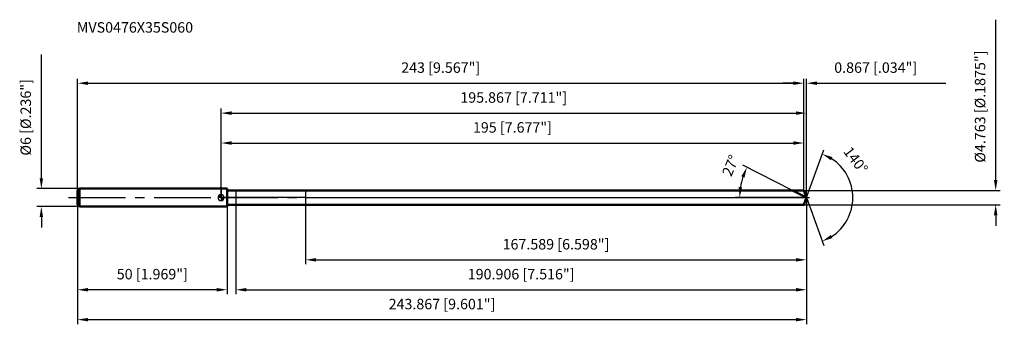
# Model space of a CAD drawing. Units: millimetres. Extents: x -67 to 262, y -44 to 59.
import ezdxf

# ---------------------------------------------------------------- set-up
doc = ezdxf.new("R2010")
doc.units = ezdxf.units.MM
doc.linetypes.add('CENTER2', pattern=[28.575, 19.05, -3.175, 3.175, -3.175])
for name, color, linetype, lineweight in [('1', 4, 'Continuous', 50), ('2', 7, 'Continuous', 25), ('4', 2, 'CENTER2', 25), ('cut', 1, 'Continuous', 25), ('nocut', 7, 'Continuous', 25), ('sk1', 4, 'Continuous', 50), ('sk2', 7, 'Continuous', 25), ('sk4', 2, 'CENTER2', 25), ('sk6', 5, 'Continuous', 35)]:
    doc.layers.add(name, color=color, linetype=linetype, lineweight=lineweight)
doc.layers.add('7', color=5, linetype='Continuous')
doc.styles.add('simplex', font='txt.shx', dxfattribs={"height": 3.5})
doc.styles.get("Standard").update_dxf_attribs({"font": 'txt.shx', "bigfont": '@extfont2.shx'})
doc.dimstyles.new('コピー - ISO-25', dxfattribs={"dimscale": 0, "dimtxt": 3.5, "dimasz": 3.5, "dimexe": 1.5, "dimexo": 0, "dimgap": 2.3, "dimtad": 1, "dimdec": 3, "dimdsep": 46, "dimtxsty": 'simplex', "dimcen": 0.09, "dimclrd": 256, "dimclre": 256, "dimclrt": 256, "dimadec": 0, "dimazin": 0, "dimtfac": 1, "dimtofl": 0, "dimtmove": 0, "dimatfit": 3, "dimfxl": 1, "dimtolj": 1, "dimlwd": -1, "dimlwe": -1, "dimarcsym": 0})

# ---------------------------------------------------------------- blocks, each defined once
blk = doc.blocks.new('zero block')
h = blk.add_hatch(color=7)
h.paths.add_polyline_path([(0, 1, 0.414214), (-1, 0), (0, 0)])
h.paths.add_polyline_path([(1, 0), (0, 0), (0, -1, 0.414214)])
at = {"color": 7, "ltscale": 0.2}
for p, q in [((-1, 0), (1, 0)), ((0, -1), (0, 1))]:
    blk.add_line(p, q, dxfattribs=at)
for start, end in [(90, 180), (180, 270), (0, 90), (270, 0)]:
    blk.add_arc((0, 0), 1, start, end, dxfattribs=at)
blk = doc.blocks.new('*D152')
at = {"layer": 'Defpoints', "color": 0}
for p in [(195, 38.25), (-48, 2.4), (195, 2.38)]:
    blk.add_point(p, dxfattribs=at)
at = {"layer": 'sk2'}
for p, q in [((-48, 2.4), (-48, 39.75)), ((195, 2.38), (195, 39.75)), ((-44.5, 38.25), (191.5, 38.25))]:
    blk.add_line(p, q, dxfattribs=at)
for points in [[(-44.5, 38.83), (-44.5, 37.67), (-48, 38.25)], [(191.5, 37.67), (191.5, 38.83), (195, 38.25)]]:
    blk.add_solid(points, dxfattribs=at)
at = {"layer": 'sk2', "insert": (73.5, 45.22), "char_height": 3.5, "attachment_point": 2, "line_spacing_factor": 0.9, "style": 'simplex'}
blk.add_mtext('\\A1;243 [9.567"]', dxfattribs=at)
blk = doc.blocks.new('*D163')
at = {"layer": 'Defpoints', "color": 0}
for p in [(-48, -2.4), (2, -2.4), (-48, -30.8)]:
    blk.add_point(p, dxfattribs=at)
at = {"layer": 'sk2'}
for p, q in [((-48, -2.4), (-48, -32.3)), ((2, -2.4), (2, -32.3)), ((-1.5, -30.8), (-44.5, -30.8))]:
    blk.add_line(p, q, dxfattribs=at)
for points in [[(-44.5, -30.22), (-44.5, -31.39), (-48, -30.8)], [(-1.5, -31.39), (-1.5, -30.22), (2, -30.8)]]:
    blk.add_solid(points, dxfattribs=at)
at = {"layer": 'sk2', "insert": (-23, -23.84), "char_height": 3.5, "attachment_point": 2, "line_spacing_factor": 0.9, "style": 'simplex'}
blk.add_mtext('\\A1;50 [1.969"]', dxfattribs=at)
blk = doc.blocks.new('*D174')
at = {"layer": 'Defpoints', "color": 0}
for p in [(-47.4, 3), (-60.13, -3), (-47.4, -3)]:
    blk.add_point(p, dxfattribs=at)
at = {"layer": 'sk2'}
for p, q in [((-60.13, 6.5), (-60.13, 47.85)), ((-47.4, 3), (-61.63, 3)), ((-47.4, -3), (-61.63, -3)), ((-60.13, -6.5), (-60.13, -10))]:
    blk.add_line(p, q, dxfattribs=at)
for points in [[(-60.71, 6.5), (-59.55, 6.5), (-60.13, 3)], [(-59.55, -6.5), (-60.71, -6.5), (-60.13, -3)]]:
    blk.add_solid(points, dxfattribs=at)
at = {"layer": 'sk2', "insert": (-67.1, 14.05), "char_height": 3.5, "attachment_point": 1, "rotation": 90, "line_spacing_factor": 0.9, "style": 'simplex'}
blk.add_mtext('\\A1;%%c6 [%%C.236"]', dxfattribs=at)
blk = doc.blocks.new('*D185')
at = {"layer": '2'}
for p, q in [((0, 0), (0, 29.75)), ((195.87, 0), (195.87, 29.75)), ((3.5, 28.25), (192.37, 28.25))]:
    blk.add_line(p, q, dxfattribs=at)
for points in [[(3.5, 28.83), (3.5, 27.67), (0, 28.25)], [(192.37, 27.67), (192.37, 28.83), (195.87, 28.25)]]:
    blk.add_solid(points, dxfattribs=at)
at = {"layer": 'Defpoints', "color": 0}
for p in [(195.87, 28.25), (0, 0), (195.87, 0)]:
    blk.add_point(p, dxfattribs=at)
at = {"layer": '2', "insert": (97.93, 35.22), "char_height": 3.5, "attachment_point": 2, "line_spacing_factor": 0.9, "style": 'simplex'}
blk.add_mtext('\\A1;195.867 [7.711"]', dxfattribs=at)
blk = doc.blocks.new('*D196')
at = {"layer": '2'}
for p, q in [((195, 2.38), (195, 39.75)), ((195.87, 0), (195.87, 39.75)), ((191.5, 38.25), (188, 38.25)), ((199.37, 38.25), (242.47, 38.25))]:
    blk.add_line(p, q, dxfattribs=at)
for points in [[(191.5, 37.67), (191.5, 38.83), (195, 38.25)], [(199.37, 38.83), (199.37, 37.67), (195.87, 38.25)]]:
    blk.add_solid(points, dxfattribs=at)
at = {"layer": 'Defpoints', "color": 0}
for p in [(195, 38.25), (195, 2.38), (195.87, 0)]:
    blk.add_point(p, dxfattribs=at)
at = {"layer": '2', "insert": (205.17, 45.22), "char_height": 3.5, "attachment_point": 1, "line_spacing_factor": 0.9, "style": 'simplex'}
blk.add_mtext('\\A1;0.867 [.034"]', dxfattribs=at)
blk = doc.blocks.new('*D207')
at = {"layer": 'Defpoints', "color": 0}
for p in [(-48, 0), (195.87, 0), (195.87, -40.8)]:
    blk.add_point(p, dxfattribs=at)
at = {"layer": 'sk2'}
for p, q in [((-48, 0), (-48, -42.3)), ((195.87, 0), (195.87, -42.3)), ((-44.5, -40.8), (192.37, -40.8))]:
    blk.add_line(p, q, dxfattribs=at)
for points in [[(-44.5, -40.22), (-44.5, -41.39), (-48, -40.8)], [(192.37, -41.39), (192.37, -40.22), (195.87, -40.8)]]:
    blk.add_solid(points, dxfattribs=at)
at = {"layer": 'sk2', "insert": (73.93, -33.84), "char_height": 3.5, "attachment_point": 2, "line_spacing_factor": 0.9, "style": 'simplex'}
blk.add_mtext('\\A1;243.867 [9.601"]', dxfattribs=at)
blk = doc.blocks.new('*D218')
at = {"layer": '2'}
for p, q in [((259.19, 5.88), (259.19, 59.48)), ((195, 2.38), (260.69, 2.38)), ((195, -2.38), (260.69, -2.38)), ((259.19, -5.88), (259.19, -9.38))]:
    blk.add_line(p, q, dxfattribs=at)
for points in [[(258.61, 5.88), (259.78, 5.88), (259.19, 2.38)], [(259.78, -5.88), (258.61, -5.88), (259.19, -2.38)]]:
    blk.add_solid(points, dxfattribs=at)
at = {"layer": 'Defpoints', "color": 0}
for p in [(195, 2.38), (195, -2.38), (259.19, -2.38)]:
    blk.add_point(p, dxfattribs=at)
at = {"layer": '2', "insert": (252.23, 11.68), "char_height": 3.5, "attachment_point": 1, "rotation": 90, "line_spacing_factor": 0.9, "style": 'simplex'}
blk.add_mtext('\\A1;%%c4.763 [%%C.1875"]', dxfattribs=at)
blk = doc.blocks.new('*D229')
at = {"layer": '2'}
for p, q in [((191.19, 2.38), (174.61, 10.83)), ((195.87, 0), (172.01, 0))]:
    blk.add_line(p, q, dxfattribs=at)
blk.add_arc((195.87, 0), 22.35, 161.9799, 171.0201, dxfattribs=at)
for points in [[(175.15, 6.69), (174.07, 7.14), (175.95, 10.15)], [(173.2, 3.53), (174.37, 3.44), (173.51, 0)]]:
    blk.add_solid(points, dxfattribs=at)
at = {"layer": 'Defpoints', "color": 0}
for p in [(173.79, 3.5), (191.19, 2.38), (191.36, 2.3), (195.87, 0), (196.05, 0)]:
    blk.add_point(p, dxfattribs=at)
at = {"layer": '2', "insert": (168.86, 11.42), "char_height": 3.5, "attachment_point": 2, "rotation": 67.0805, "line_spacing_factor": 0.9, "style": 'simplex'}
blk.add_mtext('\\A1;27%%d', dxfattribs=at)
blk = doc.blocks.new('*D2310')
at = {"layer": '2'}
for p, q in [((4.96, -2.38), (4.96, -32.3)), ((195.87, -1.6), (195.87, -32.3)), ((8.46, -30.8), (192.37, -30.8))]:
    blk.add_line(p, q, dxfattribs=at)
for points in [[(8.46, -30.22), (8.46, -31.39), (4.96, -30.8)], [(192.37, -31.39), (192.37, -30.22), (195.87, -30.8)]]:
    blk.add_solid(points, dxfattribs=at)
at = {"layer": 'Defpoints', "color": 0}
for p in [(4.96, -2.38), (195.87, -1.6), (195.87, -30.8)]:
    blk.add_point(p, dxfattribs=at)
at = {"layer": '2', "insert": (100.41, -23.84), "char_height": 3.5, "attachment_point": 2, "line_spacing_factor": 0.9, "style": 'simplex'}
blk.add_mtext('\\A1;190.906 [7.516"]', dxfattribs=at)
blk = doc.blocks.new('*D2411')
at = {"layer": '2'}
for p, q in [((28.28, 0), (28.28, -22.3)), ((195.87, 0), (195.87, -22.3)), ((31.78, -20.8), (192.37, -20.8))]:
    blk.add_line(p, q, dxfattribs=at)
for points in [[(31.78, -20.22), (31.78, -21.39), (28.28, -20.8)], [(192.37, -21.39), (192.37, -20.22), (195.87, -20.8)]]:
    blk.add_solid(points, dxfattribs=at)
at = {"layer": 'Defpoints', "color": 0}
for p in [(28.28, 0), (195.87, 0), (195.87, -20.8)]:
    blk.add_point(p, dxfattribs=at)
at = {"layer": '2', "insert": (112.07, -13.84), "char_height": 3.5, "attachment_point": 2, "line_spacing_factor": 0.9, "style": 'simplex'}
blk.add_mtext('\\A1;167.589 [6.598"]', dxfattribs=at)
blk = doc.blocks.new('*D2512')
at = {"layer": '2'}
for p, q in [((0, 0), (0, 19.75)), ((3.5, 18.25), (191.5, 18.25)), ((195, 2.38), (195, 19.75))]:
    blk.add_line(p, q, dxfattribs=at)
for points in [[(3.5, 18.83), (3.5, 17.67), (0, 18.25)], [(191.5, 17.67), (191.5, 18.83), (195, 18.25)]]:
    blk.add_solid(points, dxfattribs=at)
at = {"layer": 'Defpoints', "color": 0}
for p in [(195, 18.25), (0, 0), (195, 2.38)]:
    blk.add_point(p, dxfattribs=at)
at = {"layer": '2', "insert": (97.5, 25.22), "char_height": 3.5, "attachment_point": 2, "line_spacing_factor": 0.9, "style": 'simplex'}
blk.add_mtext('\\A1;195 [7.677"]', dxfattribs=at)
blk = doc.blocks.new('*D2613')
at = {"layer": '2'}
for q in [(201.68, 15.98), (201.68, -15.98)]:
    blk.add_line((195.87, 0), q, dxfattribs=at)
blk.add_arc((195.87, 0), 15.51, 302.9563, 57.0437, dxfattribs=at)
for points in [[(204.56, 13.54), (204.04, 12.49), (201.17, 14.58)], [(204.04, -12.49), (204.56, -13.54), (201.17, -14.58)]]:
    blk.add_solid(points, dxfattribs=at)
at = {"layer": 'Defpoints', "color": 0}
for p in [(195.84, 0.07), (195.87, 0), (195.87, 0), (195.84, -0.07), (210.11, -6.14)]:
    blk.add_point(p, dxfattribs=at)
at = {"layer": '2', "insert": (213.76, 13.6), "char_height": 3.5, "attachment_point": 2, "rotation": 307.2348, "line_spacing_factor": 0.9, "style": 'simplex'}
blk.add_mtext('\\A1;140%%d', dxfattribs=at)

msp = doc.modelspace()

# ---------------------------------------------------------------- linework, layer by layer
at = {"layer": '1'}
for p, q in [((2, 3), (0, 3)), ((2, 3), (2, -3)), ((2, 2.3815), (195, 2.3815)), ((195.8668, 0), (191.1928, 2.3815)), ((195, 2.3815), (195.8668, 0)), ((195.8668, 0), (195, -2.3815)), ((0, -3), (2, -3)), ((195, -2.3815), (2, -2.3815))]:
    msp.add_line(p, q, dxfattribs=at)
at = {"layer": '4'}
msp.add_line((0, 0), (198.8668, 0), dxfattribs=at)
at = {"layer": '7'}
for p, q in [((4.9604, 2.3815), (4.9604, -2.3815)), ((4.9604, 2.3815), (195, 2.3815)), ((195, 2.3815), (195.8668, 0)), ((195.8668, 0), (195, -2.3815)), ((195, -2.3815), (4.9604, -2.3815))]:
    msp.add_line(p, q, dxfattribs=at)
at = {"layer": 'cut'}
for p, q in [((28.2776, 2.3815), (28.2776, 0)), ((195, 2.3815), (28.2776, 2.3815)), ((28.2776, 0), (195.8668, 0)), ((195, 2.3815), (195.8668, 0))]:
    msp.add_line(p, q, dxfattribs=at)
at = {"layer": 'nocut'}
for p, q in [((0, 3), (0, 0)), ((2, 3), (0, 3)), ((28.2776, 0), (0, 0)), ((2, 2.3815), (2, 3)), ((2, 2.3815), (28.2776, 2.3815)), ((28.2776, 2.3815), (28.2776, 0))]:
    msp.add_line(p, q, dxfattribs=at)
at = {"layer": 'sk1'}
for p, q in [((-48, 2.4), (-47.4, 3)), ((-48, 2.4), (-48, -2.4)), ((-47.4, 3), (-47.4, -3)), ((0, 3), (-47.4, 3)), ((-48, -2.4), (-47.4, -3)), ((-47.4, -3), (0, -3))]:
    msp.add_line(p, q, dxfattribs=at)
at = {"layer": 'sk4'}
msp.add_line((-51, 0), (0, 0), dxfattribs=at)

# ---------------------------------------------------------------- block references
at = {"rotation": 180}
msp.add_blockref('zero block', (0, 0), dxfattribs=at)

# ---------------------------------------------------------------- texts
at = {"layer": 'sk6', "insert": (-48.2569, 58.6607), "char_height": 3.5, "width": 41.65, "attachment_point": 1, "line_spacing_factor": 0.9}
msp.add_mtext('MVS0476X35S060', dxfattribs=at)

# ---------------------------------------------------------------- dimensions: what is measured, and where the dimension line sits
at = {"layer": '2'}
dim = msp.add_linear_dim(base=(259.1922, -2.3815), p1=(195, 2.3815), p2=(195, -2.3815), angle=270, text='%%c<>', dimstyle='コピー - ISO-25', override={"dimscale": 1}, dxfattribs=at)
dim.commit()
dim.dimension.update_dxf_attribs({"geometry": '*D218', "text_midpoint": (259.1922, 34.4315), "dimtype": 160})
dim = msp.add_linear_dim(base=(195, 38.2505), p1=(195.8668, 0), p2=(195, 2.3815), angle=180, dimstyle='コピー - ISO-25', override={"dimscale": 1}, dxfattribs=at)
dim.commit()
dim.dimension.update_dxf_attribs({"geometry": '*D196', "text_midpoint": (222.6668, 38.2505), "dimtype": 160})
for base, p1, p2, picture, middle in [((195.8668, 28.2505), (0, 0), (195.8668, 0), '*D185', (97.9334, 32.8838)), ((195, 18.2505), (0, 0), (195, 2.3815), '*D2512', (97.5, 22.8838)), ((195.8668, -20.8039), (28.2776, 0), (195.8668, 0), '*D2411', (112.0722, -16.1706)), ((195.8668, -30.8039), (4.9604, -2.3815), (195.8668, -1.6), '*D2310', (100.4136, -26.1706))]:
    dim = msp.add_linear_dim(base=base, p1=p1, p2=p2, dimstyle='コピー - ISO-25', override={"dimscale": 1}, dxfattribs=at)
    dim.commit()
    dim.dimension.update_dxf_attribs({"geometry": picture, "text_midpoint": middle})
for base, line1, line2, picture, middle in [((210.1091, -6.1435), ((195.8422, 0.0674), (195.8668, 0)), ((195.8422, -0.0674), (195.8668, 0)), '*D2613', (208.216, 9.3854)), ((173.7877, 3.497), ((191.3586, 2.297), (191.1928, 2.3815)), ((196.0529, 0), (195.8668, 0)), '*D229', (175.2773, 8.7056))]:
    dim = msp.add_angular_dim_2l(base=base, line1=line1, line2=line2, dimstyle='コピー - ISO-25', override={"dimscale": 1}, dxfattribs=at)
    dim.commit()
    dim.dimension.update_dxf_attribs({"geometry": picture, "text_midpoint": middle, "dimtype": 162})
at = {"layer": 'sk2'}
dim = msp.add_linear_dim(base=(-60.1293, -3), p1=(-47.4, 3), p2=(-47.4, -3), angle=270, text='%%c<>', dimstyle='コピー - ISO-25', override={"dimscale": 1}, dxfattribs=at)
dim.commit()
dim.dimension.update_dxf_attribs({"geometry": '*D174', "text_midpoint": (-60.1293, 29.8), "dimtype": 160})
for base, p1, p2, picture, middle in [((195, 38.2505), (-48, 2.4), (195, 2.3815), '*D152', (73.5, 42.8838)), ((195.8668, -40.8039), (-48, 0), (195.8668, 0), '*D207', (73.9334, -36.1706))]:
    dim = msp.add_linear_dim(base=base, p1=p1, p2=p2, dimstyle='コピー - ISO-25', override={"dimscale": 1}, dxfattribs=at)
    dim.commit()
    dim.dimension.update_dxf_attribs({"geometry": picture, "text_midpoint": middle})
dim = msp.add_linear_dim(base=(-48, -30.8039), p1=(2, -2.4), p2=(-48, -2.4), angle=180, dimstyle='コピー - ISO-25', override={"dimscale": 1}, dxfattribs=at)
dim.commit()
dim.dimension.update_dxf_attribs({"geometry": '*D163', "text_midpoint": (-23, -26.1706)})

doc.saveas('drawing.dxf')
